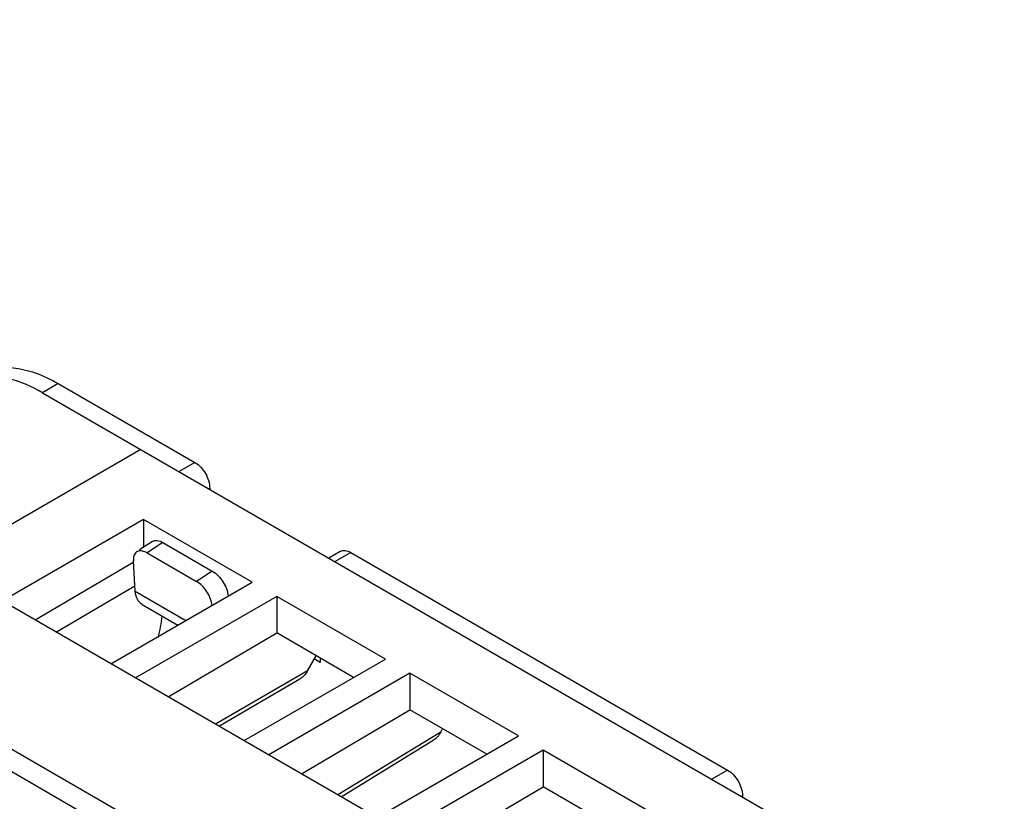
# Paper-space layout '10005496177_1_1' of a CAD drawing. Units: inches. Extents: x 0 to 34, y 0 to 22.
# Drawn here: x 22.2 to 24.3, y 18.4 to 20 of the extents above; entities that cross this region are included whole.
import ezdxf

# ---------------------------------------------------------------- set-up
doc = ezdxf.new("R2010")
doc.units = ezdxf.units.IN
doc.header["$LTSCALE"] = 1.87
doc.header["$MEASUREMENT"] = 0
doc.layers.get('0').update_dxf_attribs({"linetype": 'CONTINUOUS'})

psp = doc.layouts.new('10005496177_1_1')

# ---------------------------------------------------------------- linework, layer by layer
at = {"color": 7, "linetype": 'CONTINUOUS'}
for p, q in [((23.9484, 17.8038), (20.0753, 20.0399)), ((23.6931, 17.6487), (19.82, 19.8848)), ((23.6728, 17.6129), (19.7997, 19.849)), ((22.3243, 19.27), (22.2909, 19.2507)), ((22.2909, 19.2507), (24.3266, 18.0754)), ((22.4991, 19.1305), (22.0747, 18.8855)), ((22.6135, 19.1031), (22.5801, 19.0838)), ((22.6448, 19.0488), (22.6427, 19.0476)), ((22.5049, 18.9825), (22.2058, 18.8098)), ((22.5049, 18.9825), (22.5049, 18.9237)), ((22.7346, 18.8499), (22.5049, 18.9825)), ((22.5235, 18.9359), (22.4964, 18.918)), ((22.5456, 18.9337), (22.5123, 18.9118)), ((22.5123, 18.9118), (22.6167, 18.8515)), ((22.9212, 18.9148), (22.897, 18.9008)), ((22.9434, 18.9126), (22.91, 18.8933)), ((22.275, 18.7699), (22.4844, 18.893)), ((22.4872, 18.831), (22.4832, 18.895)), ((22.65, 18.8734), (22.6167, 18.8515)), ((22.4865, 18.8415), (22.3202, 18.7438)), ((22.4355, 18.6772), (22.7346, 18.8499)), ((22.4872, 18.831), (22.5945, 18.769)), ((22.7868, 18.8198), (22.4877, 18.6471)), ((22.7868, 18.8198), (22.7868, 18.7423)), ((23.0165, 18.6872), (22.7868, 18.8198)), ((22.5017, 18.8026), (22.5771, 18.759)), ((22.5569, 18.6071), (22.7868, 18.7423)), ((22.9494, 18.6484), (22.7868, 18.7423)), ((22.8518, 18.662), (22.8701, 18.6942)), ((22.7174, 18.5145), (23.0165, 18.6872)), ((22.8787, 18.6802), (22.8662, 18.6873)), ((22.8787, 18.6893), (22.8787, 18.6802)), ((22.8518, 18.662), (22.6568, 18.5495)), ((23.0687, 18.657), (22.7696, 18.4844)), ((23.0687, 18.657), (23.0687, 18.5796)), ((23.2983, 18.5244), (23.0687, 18.657)), ((22.6642, 18.5452), (22.8358, 18.645)), ((22.8388, 18.4444), (23.0687, 18.5796)), ((23.2312, 18.4857), (23.0687, 18.5796)), ((23.1337, 18.5323), (22.9159, 18.3999)), ((23.1337, 18.5323), (23.1378, 18.5397)), ((22.923, 18.3958), (23.118, 18.5152)), ((22.9992, 18.3518), (23.2983, 18.5244)), ((23.3505, 18.4943), (23.0514, 18.3216)), ((23.3505, 18.4943), (23.3505, 18.4168)), ((23.5802, 18.3617), (23.3505, 18.4943)), ((23.741, 18.4521), (23.7076, 18.4328)), ((23.1207, 18.2817), (23.3505, 18.4168)), ((23.5131, 18.323), (23.3505, 18.4168)), ((23.7723, 18.3979), (23.7702, 18.3967))]:
    psp.add_line(p, q, dxfattribs=at)
at = {"color": 3, "linetype": 'CONTINUOUS'}
for p, q in [((22.3243, 19.27), (22.6135, 19.1031)), ((22.6448, 19.0488), (22.6448, 19.0464)), ((22.5456, 18.9337), (22.65, 18.8734)), ((22.9434, 18.9126), (23.741, 18.4521)), ((23.7723, 18.3979), (23.7723, 18.3955))]:
    psp.add_line(p, q, dxfattribs=at)
at = {"color": 7, "linetype": 'CONTINUOUS'}
psp.add_arc((21.9674, 18.8626), 0.5833, 347.1722, 351.6194, dxfattribs=at)
at = {"color": 3, "linetype": 'CONTINUOUS'}
for points, knots in [([(22.1472, 19.2876), (22.1588, 19.2943), (22.1857, 19.3041), (22.2303, 19.3052), (22.2778, 19.2937), (22.3088, 19.279), (22.3243, 19.27)], [0, 0, 0, 0, 0.217777, 0.450937, 0.710228, 1, 1, 1, 1]), ([(22.6135, 19.1031), (22.6228, 19.0977), (22.6375, 19.0807), (22.6448, 19.0595), (22.6448, 19.0488)], [0, 0, 0, 0, 0.499999, 1, 1, 1, 1]), ([(22.5235, 18.9359), (22.5263, 18.9377), (22.5346, 18.939), (22.5419, 18.9359), (22.5456, 18.9337)], [0, 0, 0, 0, 0.437377, 1, 1, 1, 1]), ([(22.9212, 18.9148), (22.9242, 18.9165), (22.9324, 18.9178), (22.9397, 18.9147), (22.9434, 18.9126)], [0, 0, 0, 0, 0.449251, 1, 1, 1, 1]), ([(22.65, 18.8734), (22.6594, 18.868), (22.6743, 18.8517), (22.6829, 18.8311), (22.6835, 18.8205)], [0, 0, 0, 0, 0.504581, 1, 1, 1, 1]), ([(23.741, 18.4521), (23.7503, 18.4468), (23.765, 18.4298), (23.7723, 18.4086), (23.7723, 18.3979)], [0, 0, 0, 0, 0.499999, 1, 1, 1, 1])]:
    psp.add_open_spline(points, degree=3, knots=knots, dxfattribs=at)
at = {"color": 7, "linetype": 'CONTINUOUS'}
for points, knots in [([(22.2909, 19.2507), (22.2676, 19.2642), (22.2213, 19.2844), (22.1697, 19.2865), (22.1476, 19.2815)], [0, 0, 0, 0, 0.542622, 1, 1, 1, 1]), ([(22.4901, 18.914), (22.4889, 18.9131), (22.4838, 18.9082), (22.4828, 18.9004), (22.4832, 18.895)], [0, 0, 0, 0, 0.217082, 1, 1, 1, 1]), ([(22.5005, 18.916), (22.4995, 18.9162), (22.496, 18.9164), (22.4923, 18.9154), (22.4901, 18.914)], [0, 0, 0, 0, 0.272489, 1, 1, 1, 1]), ([(22.5123, 18.9118), (22.5113, 18.9123), (22.5076, 18.9143), (22.5035, 18.9157), (22.5005, 18.916)], [0, 0, 0, 0, 0.272793, 1, 1, 1, 1]), ([(22.65, 18.8007), (22.6488, 18.811), (22.6402, 18.8306), (22.6257, 18.8463), (22.6167, 18.8515)], [0, 0, 0, 0, 0.499767, 1, 1, 1, 1]), ([(22.5017, 18.8025), (22.4974, 18.8051), (22.4898, 18.814), (22.4876, 18.8251), (22.4872, 18.831)], [0, 0, 0, 0, 0.456035, 1, 1, 1, 1])]:
    psp.add_open_spline(points, degree=3, knots=knots, dxfattribs=at)
for points in [[(22.8518, 18.662), (22.8479, 18.6553), (22.8425, 18.649), (22.8358, 18.645)], [(23.1337, 18.5323), (23.1299, 18.5256), (23.1246, 18.5192), (23.118, 18.5152)]]:
    psp.add_open_spline(points, degree=3, dxfattribs=at)

doc.saveas('drawing.dxf')
